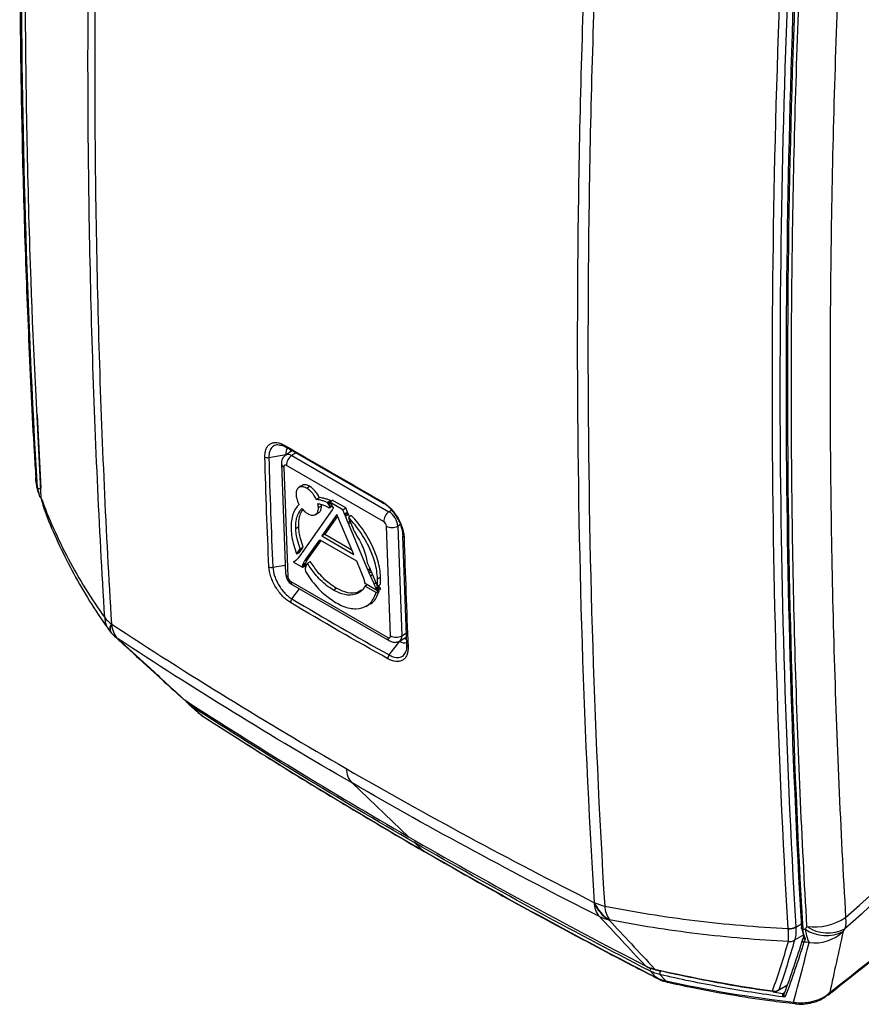
# Model space of a CAD drawing. Units: inches. Extents: x 0 to 241, y 0 to 51.
# Drawn here: x 185 to 189, y 19 to 24 of the extents above; entities that cross this region are included whole.
import ezdxf

# ---------------------------------------------------------------- set-up
doc = ezdxf.new("R2010")
doc.units = ezdxf.units.IN
doc.header["$MEASUREMENT"] = 0

msp = doc.modelspace()

# ---------------------------------------------------------------- linework, layer by layer
at = {"linetype": 'Continuous', "lineweight": 25, "ltscale": 4}
for p, q in [((185.4273, 21.9153), (185.4458, 21.5575)), ((186.6661, 21.7372), (186.6381, 21.7185)), ((187.1096, 21.4859), (186.6415, 21.7561)), ((186.556, 21.7064), (186.6383, 21.7217)), ((186.6384, 21.7187), (186.6383, 21.7217)), ((186.688, 21.7293), (186.6676, 21.7159)), ((186.6676, 21.7159), (187.1409, 21.4427)), ((186.6175, 21.6762), (186.6371, 21.1415)), ((186.629, 21.6603), (186.6487, 21.1256)), ((187.1149, 21.3943), (186.6417, 21.6675)), ((185.421, 21.5916), (185.4237, 21.5874)), ((185.4239, 21.5721), (185.4267, 21.5679)), ((185.4371, 21.5312), (185.4294, 21.5599)), ((186.714, 21.5693), (186.7007, 21.5597)), ((186.7406, 21.5568), (186.7545, 21.5663)), ((185.4322, 21.5383), (185.4349, 21.5305)), ((185.4414, 21.5153), (185.4371, 21.5312)), ((185.4452, 21.5171), (185.4453, 21.5151)), ((185.4464, 21.5105), (185.4558, 21.4771)), ((186.7872, 21.5028), (186.8013, 21.5124)), ((186.8533, 21.4884), (186.8651, 21.499)), ((186.8582, 21.4928), (186.8557, 21.4964)), ((186.9302, 21.4615), (186.8651, 21.499)), ((186.865, 21.4523), (186.7175, 21.2433)), ((186.7976, 21.4634), (186.8122, 21.4717)), ((186.8445, 21.4826), (186.8416, 21.487)), ((186.8445, 21.4826), (186.8534, 21.4882)), ((186.8479, 21.4777), (186.8445, 21.4826)), ((186.8479, 21.4777), (186.8567, 21.4833)), ((186.8534, 21.4695), (186.8479, 21.4777)), ((186.8502, 21.4622), (186.8516, 21.4643)), ((186.8516, 21.4643), (186.8644, 21.4712)), ((186.8516, 21.4643), (186.8533, 21.4666)), ((186.8533, 21.4884), (186.8591, 21.4798)), ((186.9159, 21.4522), (186.8533, 21.4884)), ((186.8533, 21.4666), (186.8638, 21.4723)), ((186.8533, 21.4666), (186.8542, 21.468)), ((186.8534, 21.4695), (186.8623, 21.475)), ((186.8542, 21.468), (186.8534, 21.4695)), ((186.8542, 21.468), (186.8634, 21.4731)), ((186.8591, 21.4798), (186.8627, 21.4744)), ((186.8651, 21.4697), (186.8627, 21.4744)), ((186.8645, 21.4698), (186.8648, 21.4703)), ((186.8666, 21.4546), (186.865, 21.4523)), ((186.8651, 21.4697), (186.8703, 21.4598)), ((186.8682, 21.4568), (186.8666, 21.4546)), ((186.8703, 21.4598), (186.8682, 21.4568)), ((186.9159, 21.4522), (186.9302, 21.4615)), ((186.9243, 21.4322), (186.9159, 21.4522)), ((186.9388, 21.4409), (186.9302, 21.4615)), ((187.1409, 21.4427), (187.1531, 21.4507)), ((186.7826, 21.4287), (186.797, 21.4365)), ((186.8874, 21.4285), (186.8137, 21.3243)), ((186.8907, 21.4206), (186.8288, 21.3331)), ((186.9696, 21.2343), (186.8874, 21.4285)), ((186.9243, 21.4322), (186.9388, 21.4409)), ((186.9265, 21.4268), (186.9243, 21.4322)), ((186.9265, 21.4268), (186.9411, 21.4355)), ((186.9288, 21.4213), (186.9265, 21.4268)), ((186.9288, 21.4213), (186.9434, 21.43)), ((186.9413, 21.3916), (186.9288, 21.4213)), ((186.9411, 21.4355), (186.9388, 21.4409)), ((186.9434, 21.43), (186.9411, 21.4355)), ((186.9484, 21.4179), (186.9434, 21.43)), ((186.9437, 21.4136), (186.9451, 21.4102)), ((186.9451, 21.4102), (186.9477, 21.4042)), ((186.9477, 21.4042), (186.9643, 21.3645)), ((186.6871, 21.3615), (186.7017, 21.3698)), ((186.9413, 21.3916), (186.9506, 21.3972)), ((186.9443, 21.3844), (186.9413, 21.3916)), ((186.9443, 21.3844), (186.9536, 21.39)), ((186.9475, 21.3767), (186.9443, 21.3844)), ((187.0383, 21.1602), (186.9475, 21.3767)), ((186.9643, 21.3645), (186.9683, 21.3549)), ((186.9683, 21.3549), (186.9728, 21.3442)), ((187.1483, 20.8371), (187.1287, 21.3718)), ((187.1969, 21.3806), (187.1836, 21.3727)), ((187.1836, 21.3727), (187.2032, 20.838)), ((186.7345, 21.208), (186.8047, 21.3061)), ((186.7491, 21.2159), (186.811, 21.3024)), ((186.8047, 21.3061), (186.9827, 21.2034)), ((186.8137, 21.3243), (186.8288, 21.3331)), ((186.8137, 21.3243), (186.9696, 21.2343)), ((186.8288, 21.3331), (186.9598, 21.2575)), ((187.2286, 20.7948), (187.2091, 21.3237)), ((186.694, 21.241), (186.7057, 21.2576)), ((186.7057, 21.2576), (186.7203, 21.2655)), ((186.7057, 21.2576), (186.7074, 21.2599)), ((186.7074, 21.2599), (186.7219, 21.2678)), ((186.7074, 21.2599), (186.7089, 21.2621)), ((186.7085, 21.2489), (186.7203, 21.2655)), ((186.7203, 21.2655), (186.7219, 21.2678)), ((186.7219, 21.2678), (186.7236, 21.2703)), ((186.6913, 21.2372), (186.6923, 21.2386)), ((186.6923, 21.2386), (186.7069, 21.2465)), ((186.6923, 21.2386), (186.694, 21.241)), ((186.694, 21.241), (186.7085, 21.2489)), ((186.6991, 21.2173), (186.6983, 21.2162)), ((186.7007, 21.2196), (186.6991, 21.2173)), ((186.7024, 21.2219), (186.7007, 21.2196)), ((186.7143, 21.2388), (186.7024, 21.2219)), ((186.7052, 21.2442), (186.7069, 21.2465)), ((186.7069, 21.2465), (186.7085, 21.2489)), ((186.7159, 21.241), (186.7143, 21.2388)), ((186.7175, 21.2433), (186.7159, 21.241)), ((186.7316, 21.2036), (186.7461, 21.2115)), ((186.733, 21.2058), (186.7476, 21.2137)), ((186.7339, 21.2072), (186.7485, 21.2151)), ((186.7339, 21.2072), (186.7345, 21.208)), ((186.7345, 21.208), (186.7491, 21.2159)), ((186.7485, 21.2151), (186.7491, 21.2159)), ((186.5756, 21.1718), (186.6356, 21.1828)), ((186.676, 21.1973), (186.7202, 21.1718)), ((186.6784, 21.1988), (186.686, 21.2042)), ((186.7203, 21.1732), (186.7349, 21.1814)), ((186.7205, 21.1777), (186.7351, 21.1859)), ((186.7211, 21.1814), (186.7357, 21.1895)), ((186.7221, 21.1859), (186.7367, 21.194)), ((186.7335, 21.1633), (186.7339, 21.1518)), ((186.9827, 21.2034), (187.004, 21.1521)), ((187.0356, 21.1943), (187.04, 21.1838)), ((187.0383, 21.1602), (187.0476, 21.1658)), ((187.0414, 21.1529), (187.0383, 21.1602)), ((187.04, 21.1838), (187.044, 21.1742)), ((187.0414, 21.1529), (187.0506, 21.1585)), ((187.044, 21.1742), (187.0618, 21.1317)), ((187.004, 21.1521), (187.0167, 21.1188)), ((187.0444, 21.1456), (187.0414, 21.1529)), ((187.0444, 21.1456), (187.0537, 21.1512)), ((187.0507, 21.1306), (187.0444, 21.1456)), ((187.0507, 21.1306), (187.06, 21.1362)), ((187.0682, 21.0904), (187.0507, 21.1306)), ((187.0618, 21.1317), (187.0789, 21.0927)), ((187.0853, 21.1152), (187.1, 21.1235)), ((186.6624, 21.1031), (187.1357, 20.8299)), ((186.6687, 21.0177), (186.7056, 21.0661)), ((186.6705, 21.0864), (187.1438, 20.8132)), ((186.8707, 21.0606), (186.8846, 21.0701)), ((187.0217, 21.0957), (187.0848, 21.0593)), ((187.078, 21.0485), (187.0242, 21.0796)), ((187.0682, 21.0904), (187.0774, 21.096)), ((187.077, 21.0729), (187.0914, 21.0818)), ((187.0789, 21.0927), (187.0789, 21.0927)), ((187.0795, 21.0684), (187.094, 21.0773)), ((187.0821, 21.0639), (187.0965, 21.0728)), ((187.0914, 21.0818), (187.0902, 21.0841)), ((187.0929, 21.0574), (187.0876, 21.0605)), ((187.0276, 20.9815), (187.0421, 20.9893)), ((187.1925, 20.8122), (187.2216, 20.8292)), ((187.2032, 20.838), (187.2265, 20.8518)), ((187.1419, 20.7445), (187.1933, 20.8118)), ((187.1933, 20.8118), (187.1926, 20.8123)), ((187.1933, 20.8118), (187.1944, 20.8134)), ((186.1671, 20.5039), (186.2093, 20.4652)), ((186.2105, 20.465), (186.2243, 20.4538)), ((186.2314, 20.4483), (186.2248, 20.4534)), ((186.961, 20.1208), (187.2356, 19.859)), ((187.2672, 19.8289), (187.3049, 19.7929)), ((189.1218, 19.4182), (189.15, 19.4344)), ((189.1617, 19.3766), (189.1532, 19.4093)), ((189.1605, 19.3811), (189.1158, 19.3552)), ((189.1569, 19.3617), (189.1599, 19.3678)), ((189.0098, 19.1035), (189.059, 19.0957)), ((189.0105, 19.1051), (189.0107, 19.105)), ((189.0358, 19.1099), (189.0809, 19.136)), ((189.0397, 19.1134), (189.0814, 19.1374)), ((189.059, 19.0957), (189.0683, 19.1014))]:
    msp.add_line(p, q, dxfattribs=at)
at = {"linetype": 'Continuous', "lineweight": 25, "ltscale": 4, "flags": 128}
for points in [[(186.6638, 21.7438), (186.6601, 21.7375), (186.6584, 21.7321)], [(186.6417, 21.6675), (186.6391, 21.6687), (186.6367, 21.6693), (186.6344, 21.6693), (186.6325, 21.6686), (186.6309, 21.6673), (186.6298, 21.6654), (186.6292, 21.663), (186.629, 21.6603)], [(185.4192, 21.61), (185.4198, 21.603), (185.4237, 21.5874)], [(185.4462, 21.5124), (185.4454, 21.5154), (185.4452, 21.5171)], [(185.4464, 21.5105), (185.4455, 21.5135), (185.4453, 21.515)], [(186.8416, 21.487), (186.8486, 21.4917), (186.8557, 21.4964)], [(186.8502, 21.4622), (186.8573, 21.466), (186.8645, 21.4698)], [(186.7089, 21.2621), (186.7163, 21.2662), (186.7236, 21.2703)], [(187.0242, 21.0796), (187.0309, 21.0845), (187.0355, 21.0878)], [(187.078, 21.0485), (187.0854, 21.053), (187.0929, 21.0574)], [(187.1357, 20.8299), (187.1382, 20.8287), (187.1407, 20.8281), (187.1429, 20.8281), (187.1448, 20.8288), (187.1464, 20.8302), (187.1475, 20.832), (187.1482, 20.8344), (187.1483, 20.8371)], [(186.1827, 20.4919), (186.219, 20.4588), (186.2248, 20.4534)], [(187.3129, 19.787), (187.3118, 19.7876), (187.3049, 19.7929)], [(189.1508, 19.4187), (189.1492, 19.4173), (189.1483, 19.4158), (189.148, 19.4142), (189.1484, 19.4126), (189.1495, 19.4112), (189.1511, 19.41), (189.1533, 19.4092), (189.1557, 19.4087)], [(188.3896, 19.2303), (188.3916, 19.2287), (188.3927, 19.2281)], [(188.4435, 19.1726), (188.4395, 19.1769), (188.4146, 19.2035)], [(188.4525, 19.166), (188.45, 19.1674), (188.4435, 19.1726)], [(188.4606, 19.1871), (188.4849, 19.1609), (188.489, 19.1566)], [(189.0397, 19.1134), (189.0376, 19.1113), (189.0358, 19.1099)], [(189.0668, 19.0972), (189.0649, 19.0954), (189.0636, 19.0931)], [(189.2774, 19.0873), (189.2819, 19.0915), (189.2874, 19.0991)]]:
    msp.add_lwpolyline(points, dxfattribs=at)
at = {"linetype": 'Continuous', "lineweight": 25, "ltscale": 16}
for centre, radius, start, end in [((186.6424, 21.7646), 0.00855, 173.2652, 264.0783), ((186.6816, 21.7268), 0.0436, 142.086, 186.7376), ((186.5504, 21.7347), 0.0289, 241.8954, 281.2711), ((186.6508, 21.6938), 0.0277, 52.8053, 117.4509), ((186.6441, 21.6898), 0.0324, 90.8604, 100.4031), ((186.7022, 21.6662), 0.0606, 124.8635, 178.7525), ((186.6376, 21.6786), 0.0202, 186.731, 244.9496), ((185.6157, 21.6205), 0.1969, 183.3667, 188.4329), ((185.6186, 21.6012), 0.1969, 188.5064, 198.6625), ((185.5319, 21.5719), 0.1053, 182.1755, 198.5922), ((185.4389, 21.5673), 0.012, 218.1207, 305.2357), ((185.4474, 21.5178), 0.00653, 201.9331, 256.6894), ((187.1156, 21.491), 0.0082, 171.7463, 264.3377), ((187.1755, 21.393), 0.0606, 124.8635, 178.7525), ((187.0914, 21.3645), 0.0925, 5.0831, 57.6926), ((187.099, 21.3692), 0.0297, 5.0831, 57.6926), ((187.1553, 21.4241), 0.0586, 242.9726, 298.8447), ((187.2173, 21.3266), 0.00892, 160.6328, 249.6857), ((186.5697, 21.1997), 0.0286, 242.338, 282.052), ((186.6572, 21.1439), 0.0202, 186.7869, 244.9454), ((186.6783, 21.1282), 0.0297, 185.0831, 237.6926), ((186.6814, 21.102), 0.0191, 176.772, 235.1393), ((186.6912, 20.9992), 0.0292, 140.6692, 179.1083), ((185.858, 21.0052), 0.1283, 217.9114, 237.7227), ((185.8611, 20.9288), 0.1043, 181.2689, 214.3485), ((185.8217, 20.8725), 0.0403, 142.9409, 201.1005), ((185.8238, 20.87), 0.0404, 143.0252, 201.1776), ((185.8938, 20.8948), 0.1023, 180.2689, 223.5563), ((185.9358, 20.9833), 0.1969, 215.3912, 219.535), ((185.9379, 20.9808), 0.1969, 219.5628, 227.5115), ((185.878, 20.9155), 0.1083, 227.5234, 237.3994), ((187.1547, 20.8288), 0.019, 176.7629, 235.2503), ((187.1749, 20.8894), 0.0586, 242.9726, 298.8447), ((187.1763, 20.8341), 0.0272, 306.4453, 8.327), ((187.2209, 20.852), 0.0288, 254.3596, 284.3058), ((187.2193, 20.8491), 0.0455, 235.1449, 281.9707), ((187.2372, 20.7918), 0.00914, 160.7276, 248.8463), ((187.1653, 20.7262), 0.0297, 141.9935, 179.8809), ((186.1902, 20.4968), 0.00893, 144.8243, 212.8832), ((187.0367, 20.1913), 0.1035, 180.3702, 222.9665), ((187.276, 19.8339), 0.0102, 139.9536, 209.5903), ((188.2447, 19.5402), 0.1056, 180.5911, 221.7586), ((188.3037, 19.6064), 0.1778, 202.2361, 238.9412), ((188.2427, 19.7406), 0.2256, 243.2708, 256.8496), ((188.3059, 19.6066), 0.1779, 202.2642, 238.9706), ((188.3215, 19.528), 0.1303, 183.1083, 214.5546), ((188.2406, 19.6124), 0.1609, 242.3661, 259.7586), ((189.2094, 19.7035), 0.2844, 263.3577, 303.0962), ((189.2752, 19.443), 0.0923, 339.0409, 13.9263), ((189.0919, 19.4695), 0.058, 262.9255, 300.9285), ((189.0916, 19.4672), 0.0576, 263.3581, 301.6838), ((189.2697, 19.562), 0.1845, 236.4123, 296.7297), ((189.3538, 19.4284), 0.1873, 186.1771, 206.7415), ((189.2784, 19.5747), 0.1845, 236.4804, 296.7288), ((189.2153, 19.5409), 0.1989, 261.6926, 313.7047), ((189.0932, 19.3881), 0.0399, 260.2574, 304.5467), ((189.093, 19.3878), 0.0399, 260.4457, 304.6482), ((189.1627, 19.3544), 0.00934, 128.0825, 264.7322), ((189.167, 19.3712), 0.00757, 134.2373, 204.7986), ((189.1699, 19.3685), 0.0102, 177.9186, 257.1838), ((189.1664, 19.3718), 0.00736, 210.9622, 275.6682), ((188.4264, 19.2087), 0.0129, 121.3362, 203.5173), ((188.4398, 19.2161), 0.00473, 208.6242, 257.3924), ((188.4812, 19.1924), 0.0213, 146.6159, 194.3521), ((188.5032, 19.1659), 0.017, 213.1244, 256.9934), ((189.0174, 19.1463), 0.0398, 256.7817, 304.0984), ((189.0116, 19.1082), 0.00336, 191.0329, 251.0135), ((189.0161, 19.144), 0.0394, 261.882, 299.9973), ((189.0896, 19.0838), 0.0329, 158.8812, 189.1409), ((189.0728, 19.09), 0.00967, 161.3759, 259.0695), ((189.1231, 19.0567), 0.0121, 197.2581, 256.7073)]:
    msp.add_arc(centre, radius, start, end, dxfattribs=at)
at = {"linetype": 'Continuous', "lineweight": 25, "ltscale": 4}
for points, knots in [([(185.4199, 26.9696), (185.4152, 26.8862), (185.3996, 26.612), (185.3798, 26.15), (185.3606, 25.5837), (185.3483, 25.0207), (185.3425, 24.4645), (185.3435, 23.915), (185.351, 23.3704), (185.3648, 22.8254), (185.3857, 22.2792), (185.4046, 21.8735), (185.4184, 21.6512), (185.421, 21.6101)], [0, 0, 0, 0, 0.045211, 0.148707, 0.252366, 0.356055, 0.459755, 0.561592, 0.663666, 0.76676, 0.870907, 0.976145, 1, 1, 1, 1]), ([(185.4237, 26.943), (185.3983, 26.4827), (185.3793, 26.0254), (185.3539, 25.1182), (185.3476, 24.6681), (185.3476, 23.775), (185.3539, 23.3319), (185.3793, 22.4537), (185.3983, 22.0186), (185.4237, 21.5874)], [0, 0, 0, 0, 0.25, 0.25, 0.5, 0.5, 0.75, 0.75, 1, 1, 1, 1]), ([(185.4294, 21.5599), (185.3777, 22.428), (185.3519, 23.3115), (185.3519, 25.109), (185.3777, 26.0211), (185.4294, 26.9465)], [0, 0, 0, 0, 0.5, 0.5, 1, 1, 1, 1]), ([(185.4444, 26.8719), (185.4295, 26.5762), (185.3991, 25.9714), (185.3747, 25.0687), (185.3677, 24.3558), (185.3699, 23.7342), (185.3775, 23.2016), (185.3984, 22.4223), (185.4278, 21.8632), (185.4462, 21.5124)], [0, 0, 0, 0, 0.160867, 0.329058, 0.49723, 0.557285, 0.677413, 0.797541, 1, 1, 1, 1]), ([(185.7568, 20.9264), (185.7296, 21.3719), (185.7093, 21.8218), (185.6821, 22.7297), (185.6754, 23.1877), (185.6754, 24.5742), (185.7025, 25.5131), (185.7568, 26.4666)], [0, 0, 0, 0, 0.25, 0.25, 0.5, 0.5, 1, 1, 1, 1]), ([(185.7895, 26.4383), (185.7352, 25.4846), (185.7081, 24.5454), (185.7081, 23.1586), (185.7149, 22.7004), (185.742, 21.7923), (185.7623, 21.3423), (185.7895, 20.8968)], [0, 0, 0, 0, 0.5, 0.5, 0.75, 0.75, 1, 1, 1, 1]), ([(188.1412, 19.5392), (188.0869, 20.4303), (188.0598, 21.3381), (188.0597, 22.725), (188.0665, 23.1912), (188.0937, 24.1305), (188.1141, 24.6038), (188.1412, 25.0807)], [0, 0, 0, 0, 0.5, 0.5, 0.75, 0.75, 1, 1, 1, 1]), ([(188.1914, 25.0611), (188.1643, 24.5843), (188.1439, 24.1112), (188.1168, 23.172), (188.11, 22.706), (188.11, 21.3194), (188.1371, 20.4118), (188.1914, 19.521)], [0, 0, 0, 0, 0.25, 0.25, 0.5, 0.5, 1, 1, 1, 1]), ([(189.0848, 19.4119), (189.0335, 20.2809), (189.0079, 21.1659), (189.0078, 22.9675), (189.0335, 23.883), (189.0848, 24.8116)], [0, 0, 0, 0, 0.5, 0.5, 1, 1, 1, 1]), ([(189.1217, 24.8158), (189.0705, 23.8877), (189.0448, 22.9734), (189.0448, 21.1728), (189.0704, 20.2883), (189.1217, 19.4197)], [0, 0, 0, 0, 0.5, 0.5, 1, 1, 1, 1]), ([(189.1508, 19.4187), (189.1011, 20.2855), (189.0764, 21.1682), (189.0764, 22.9653), (189.1011, 23.8779), (189.1508, 24.8044)], [0, 0, 0, 0, 0.5, 0.5, 1, 1, 1, 1]), ([(189.1557, 24.7954), (189.1061, 23.8687), (189.0813, 22.956), (189.0813, 21.1586), (189.1061, 20.2757), (189.1557, 19.4087)], [0, 0, 0, 0, 0.5, 0.5, 1, 1, 1, 1]), ([(189.1765, 19.421), (189.1512, 19.8521), (189.1323, 20.2874), (189.107, 21.1654), (189.1007, 21.6081), (189.1007, 22.5012), (189.107, 22.9516), (189.1323, 23.8591), (189.1512, 24.3162), (189.1765, 24.7766)], [0, 0, 0, 0, 0.25, 0.25, 0.5, 0.5, 0.75, 0.75, 1, 1, 1, 1]), ([(189.3648, 24.802), (189.3395, 24.3432), (189.3205, 23.8877), (189.2953, 22.9835), (189.2889, 22.5346), (189.2889, 21.6447), (189.2953, 21.2035), (189.3205, 20.3286), (189.3395, 19.8948), (189.3647, 19.4652)], [0, 0, 0, 0, 0.25, 0.25, 0.5, 0.5, 0.75, 0.75, 1, 1, 1, 1]), ([(189.3647, 19.4652), (190.0798, 20.106), (190.7946, 20.7482), (191.5988, 21.471), (191.6882, 21.5513), (191.8222, 21.6718), (191.8669, 21.712), (191.9171, 21.7572), (191.9227, 21.7622), (191.9339, 21.7723), (191.9394, 21.7776), (191.9559, 21.7939), (191.9667, 21.8054), (191.9988, 21.842), (192.0189, 21.8683), (192.0471, 21.91), (192.0562, 21.9243), (192.0737, 21.9539), (192.0821, 21.969), (192.1056, 22.0146), (192.1195, 22.0456), (192.1375, 22.0931), (192.143, 22.1091), (192.1528, 22.1407), (192.1571, 22.1564), (192.1646, 22.1875), (192.1678, 22.2029), (192.173, 22.2336), (192.175, 22.2488), (192.1777, 22.2785), (192.1783, 22.2929), (192.1783, 22.3208), (192.1782, 22.3348), (192.1782, 22.3768), (192.1781, 22.4606), (192.1779, 22.5445), (192.1773, 23.0476), (192.177, 23.4947), (192.177, 23.9415)], [0, 0, 0, 0, 0.5, 0.5, 0.5625, 0.5625, 0.59375, 0.59375, 0.597656, 0.597656, 0.601562, 0.601562, 0.609375, 0.609375, 0.625, 0.625, 0.632812, 0.632812, 0.640625, 0.640625, 0.65625, 0.65625, 0.664062, 0.664062, 0.671875, 0.671875, 0.679687, 0.679687, 0.6875, 0.6875, 0.695312, 0.695312, 0.703125, 0.703125, 0.71875, 0.75, 0.75, 1, 1, 1, 1]), ([(186.5368, 21.7093), (186.5366, 21.7169), (186.537, 21.724), (186.5391, 21.7372), (186.5408, 21.7434), (186.5455, 21.7544), (186.5484, 21.7592), (186.5553, 21.7674), (186.5593, 21.7709), (186.5683, 21.7761), (186.5732, 21.7779), (186.5839, 21.7799), (186.5896, 21.78), (186.6075, 21.778), (186.6206, 21.7734), (186.6339, 21.7656)], [0, 0, 0, 0, 0.125, 0.125, 0.25, 0.25, 0.375, 0.375, 0.5, 0.5, 0.625, 0.625, 0.75, 0.75, 1, 1, 1, 1]), ([(186.6058, 21.7669), (186.6023, 21.7675), (186.5895, 21.7698), (186.5728, 21.7601), (186.558, 21.7393), (186.5567, 21.7174), (186.556, 21.7064)], [0, 0, 0, 0, 0.110619, 0.407055, 0.703576, 1, 1, 1, 1]), ([(186.606, 21.7677), (186.6081, 21.7677), (186.6154, 21.7677), (186.6272, 21.764), (186.6365, 21.7576), (186.6381, 21.7565)], [0, 0, 0, 0, 0.242832, 0.871593, 1, 1, 1, 1]), ([(186.6382, 21.7182), (186.6341, 21.7149), (186.626, 21.7085), (186.6193, 21.6945), (186.6174, 21.6834), (186.6175, 21.6774), (186.6175, 21.6762)], [0, 0, 0, 0, 0.315033, 0.626085, 0.929161, 1, 1, 1, 1]), ([(191.9247, 21.7182), (191.923, 21.7167), (191.9214, 21.7152), (191.9181, 21.7122), (191.9131, 21.7077), (191.9014, 21.6971), (191.878, 21.6761), (191.8313, 21.634), (191.738, 21.5499), (191.5512, 21.3816), (191.391, 21.2374), (191.0708, 20.9489), (190.8572, 20.7566), (190.2165, 20.1795), (189.7892, 19.7947), (189.3614, 19.41)], [0, 0, 0, 0, 0.001953, 0.001953, 0.003906, 0.007813, 0.015625, 0.03125, 0.0625, 0.125, 0.25, 0.25, 0.5, 0.5, 1, 1, 1, 1]), ([(185.421, 21.5916), (185.4217, 21.5871), (185.4227, 21.5806), (185.4236, 21.5741), (185.4239, 21.5721)], [0, 0, 0, 0, 0.699781, 1, 1, 1, 1]), ([(186.7406, 21.5568), (186.735, 21.5595), (186.7232, 21.5651), (186.7074, 21.5645), (186.6952, 21.5566), (186.6887, 21.543), (186.6884, 21.5314), (186.6883, 21.5266)], [0, 0, 0, 0, 0.19804, 0.412901, 0.626889, 0.842656, 1, 1, 1, 1]), ([(186.7545, 21.5663), (186.7489, 21.5689), (186.7371, 21.5745), (186.7229, 21.5749), (186.7168, 21.5701), (186.7146, 21.5684)], [0, 0, 0, 0, 0.365293, 0.767086, 1, 1, 1, 1]), ([(186.7872, 21.5028), (186.7835, 21.5098), (186.7755, 21.5249), (186.7588, 21.5444), (186.7465, 21.5528), (186.7406, 21.5568)], [0, 0, 0, 0, 0.315288, 0.67346, 1, 1, 1, 1]), ([(186.8013, 21.5124), (186.7976, 21.5194), (186.7896, 21.5342), (186.7729, 21.5537), (186.7606, 21.5621), (186.7545, 21.5663)], [0, 0, 0, 0, 0.314956, 0.6638335, 1, 1, 1, 1]), ([(189.2777, 19.087), (189.6379, 19.3715), (190.4225, 19.9912), (191.336, 20.7106), (191.9639, 21.2058), (192.2044, 21.3948), (192.3311, 21.4953), (192.3784, 21.5386), (192.3899, 21.5491)], [0, 0, 0, 0, 0.347074, 0.755809, 0.879236, 0.950564, 0.987959, 1, 1, 1, 1]), ([(185.4462, 21.5124), (185.4837, 21.41), (185.5285, 21.3095), (185.6063, 21.1629), (185.634, 21.1146), (185.6928, 21.0195), (185.7239, 20.9726), (185.7568, 20.9264)], [0, 0, 0, 0, 0.5, 0.5, 0.75, 0.75, 1, 1, 1, 1]), ([(186.6883, 21.5266), (186.689, 21.5199), (186.6906, 21.506), (186.6974, 21.4889), (186.7024, 21.4799), (186.7032, 21.4783)], [0, 0, 0, 0, 0.434642, 0.903046, 1, 1, 1, 1]), ([(186.8416, 21.487), (186.8361, 21.4893), (186.8251, 21.4939), (186.8068, 21.4996), (186.7944, 21.5016), (186.7872, 21.5028)], [0, 0, 0, 0, 0.294141, 0.588291, 1, 1, 1, 1]), ([(186.8557, 21.4964), (186.8502, 21.4988), (186.8392, 21.5034), (186.8209, 21.5091), (186.8085, 21.5112), (186.8013, 21.5124)], [0, 0, 0, 0, 0.294538, 0.589083, 1, 1, 1, 1]), ([(185.4543, 21.4767), (185.4573, 21.4681), (185.4768, 21.4121), (185.5203, 21.3107), (185.5865, 21.1735), (185.662, 21.04), (185.7266, 20.9382), (185.7658, 20.8833), (185.7753, 20.8701)], [0, 0, 0, 0, 0.040062, 0.261827, 0.484091, 0.706362, 0.929412, 1, 1, 1, 1]), ([(186.7032, 21.4783), (186.6972, 21.4716), (186.6789, 21.4516), (186.665, 21.4101), (186.6646, 21.3717), (186.6644, 21.3582)], [0, 0, 0, 0, 0.242566, 0.732738, 1, 1, 1, 1]), ([(186.6871, 21.3615), (186.6872, 21.3738), (186.6875, 21.3967), (186.696, 21.4314), (186.7085, 21.4484), (186.7162, 21.4589)], [0, 0, 0, 0, 0.30514, 0.568925, 1, 1, 1, 1]), ([(186.7017, 21.3698), (186.7019, 21.382), (186.7023, 21.4049), (186.7088, 21.4335), (186.7177, 21.4462), (186.722, 21.4524)], [0, 0, 0, 0, 0.374692, 0.697224, 1, 1, 1, 1]), ([(186.7162, 21.4589), (186.7187, 21.456), (186.7237, 21.4501), (186.7335, 21.4409), (186.7407, 21.4362), (186.7452, 21.4332)], [0, 0, 0, 0, 0.278636, 0.557514, 1, 1, 1, 1]), ([(186.7452, 21.4332), (186.7508, 21.4305), (186.7626, 21.4249), (186.7784, 21.4255), (186.7906, 21.4334), (186.7971, 21.447), (186.7974, 21.4586), (186.7976, 21.4634)], [0, 0, 0, 0, 0.1980677, 0.4130002, 0.626961, 0.8426975, 1, 1, 1, 1]), ([(186.7947, 21.482), (186.8, 21.481), (186.8104, 21.4789), (186.8289, 21.4728), (186.8423, 21.4661), (186.8502, 21.4622)], [0, 0, 0, 0, 0.29287, 0.585791, 1, 1, 1, 1]), ([(186.7976, 21.4634), (186.7975, 21.4649), (186.7973, 21.4679), (186.7967, 21.4724), (186.7959, 21.4771), (186.7951, 21.4804), (186.7947, 21.482)], [0, 0, 0, 0, 0.249575, 0.499148, 0.748952, 1, 1, 1, 1]), ([(186.7965, 21.4374), (186.7992, 21.4388), (186.8063, 21.4424), (186.8116, 21.455), (186.812, 21.4667), (186.8122, 21.4717)], [0, 0, 0, 0, 0.262938, 0.686183, 1, 1, 1, 1]), ([(186.8122, 21.4717), (186.8121, 21.4732), (186.8121, 21.4753), (186.8118, 21.4775), (186.8117, 21.4781)], [0, 0, 0, 0, 0.698016, 1, 1, 1, 1]), ([(187.1075, 21.4922), (187.1143, 21.4883), (187.121, 21.4838), (187.1343, 21.4733), (187.1409, 21.4674), (187.1535, 21.4545), (187.1595, 21.4476), (187.171, 21.4329), (187.1764, 21.425), (187.1863, 21.409), (187.1907, 21.4008), (187.1986, 21.384), (187.2021, 21.3754), (187.2105, 21.3502), (187.2137, 21.3335), (187.2142, 21.3182)], [0, 0, 0, 0, 0.125, 0.125, 0.25, 0.25, 0.375, 0.375, 0.5, 0.5, 0.625, 0.625, 0.75, 0.75, 1, 1, 1, 1]), ([(187.2089, 21.3295), (187.2085, 21.343), (187.2056, 21.3577), (187.1982, 21.38), (187.1952, 21.3875), (187.1882, 21.4023), (187.1843, 21.4096), (187.1756, 21.4237), (187.1708, 21.4306), (187.1607, 21.4436), (187.1554, 21.4497), (187.1442, 21.461), (187.1384, 21.4662), (187.1267, 21.4754), (187.1208, 21.4795), (187.1148, 21.4829)], [0, 0, 0, 0, 0.25, 0.25, 0.375, 0.375, 0.5, 0.5, 0.625, 0.625, 0.75, 0.75, 0.875, 0.875, 1, 1, 1, 1]), ([(186.9437, 21.4136), (186.9457, 21.4154), (186.9498, 21.4192), (186.9539, 21.4229), (186.9559, 21.4248)], [0, 0, 0, 0, 0.5, 1, 1, 1, 1]), ([(187.0853, 21.1152), (187.0843, 21.1282), (187.0813, 21.1673), (187.0599, 21.2408), (187.0148, 21.3291), (186.9712, 21.3855), (186.9463, 21.4109), (186.9437, 21.4136)], [0, 0, 0, 0, 0.133845, 0.404286, 0.684062, 0.966677, 1, 1, 1, 1]), ([(187.1, 21.1235), (187.099, 21.1364), (187.096, 21.1756), (187.0746, 21.2492), (187.0295, 21.3376), (186.9851, 21.3953), (186.9593, 21.4214), (186.9559, 21.4248)], [0, 0, 0, 0, 0.1322973, 0.3995909, 0.6770944, 0.9574001, 1, 1, 1, 1]), ([(186.6644, 21.3582), (186.6654, 21.3452), (186.6674, 21.3198), (186.6765, 21.2788), (186.6863, 21.2512), (186.6913, 21.2372)], [0, 0, 0, 0, 0.33913, 0.665506, 1, 1, 1, 1]), ([(186.7089, 21.2621), (186.704, 21.2763), (186.6957, 21.3005), (186.6891, 21.3339), (186.6878, 21.3523), (186.6871, 21.3615)], [0, 0, 0, 0, 0.413286, 0.703943, 1, 1, 1, 1]), ([(186.7236, 21.2703), (186.7187, 21.2845), (186.7104, 21.3087), (186.7037, 21.3421), (186.7024, 21.3605), (186.7017, 21.3698)], [0, 0, 0, 0, 0.412997, 0.703767, 1, 1, 1, 1]), ([(186.9728, 21.3442), (186.9812, 21.3308), (187.0043, 21.2936), (187.0257, 21.2411), (187.0332, 21.2055), (187.0356, 21.1943)], [0, 0, 0, 0, 0.27933, 0.771899, 1, 1, 1, 1]), ([(186.676, 21.1973), (186.6777, 21.1985), (186.6818, 21.2015), (186.6858, 21.2045), (186.6881, 21.2062)], [0, 0, 0, 0, 0.42421, 1, 1, 1, 1]), ([(186.6884, 21.2062), (186.6876, 21.2055), (186.6859, 21.2041), (186.6826, 21.2016), (186.68, 21.1999), (186.6784, 21.1988)], [0, 0, 0, 0, 0.263302, 0.526604, 1, 1, 1, 1]), ([(186.6983, 21.2162), (186.6976, 21.2152), (186.6961, 21.2134), (186.6927, 21.2101), (186.6901, 21.2078), (186.6884, 21.2062)], [0, 0, 0, 0, 0.249455, 0.498983, 1, 1, 1, 1]), ([(186.6913, 21.2372), (186.6936, 21.2383), (186.6983, 21.2407), (186.7029, 21.243), (186.7052, 21.2442)], [0, 0, 0, 0, 0.5, 1, 1, 1, 1]), ([(186.733, 21.2058), (186.7331, 21.2059), (186.7333, 21.2061), (186.7336, 21.2066), (186.7338, 21.2069), (186.7339, 21.2072)], [0, 0, 0, 0, 0.261293, 0.522585, 1, 1, 1, 1]), ([(186.7367, 21.194), (186.7377, 21.1963), (186.7395, 21.2006), (186.7428, 21.2062), (186.745, 21.2097), (186.7461, 21.2115)], [0, 0, 0, 0, 0.361601, 0.680661, 1, 1, 1, 1]), ([(186.7461, 21.2115), (186.7463, 21.2117), (186.7465, 21.2121), (186.747, 21.2128), (186.7473, 21.2133), (186.7476, 21.2137)], [0, 0, 0, 0, 0.258647, 0.517293, 1, 1, 1, 1]), ([(186.7476, 21.2137), (186.7476, 21.2138), (186.7478, 21.214), (186.7481, 21.2145), (186.7483, 21.2149), (186.7485, 21.2151)], [0, 0, 0, 0, 0.26261, 0.52522, 1, 1, 1, 1]), ([(186.6621, 20.9997), (186.6554, 21.0037), (186.6488, 21.0083), (186.6358, 21.0189), (186.6294, 21.0249), (186.6169, 21.0379), (186.611, 21.0449), (186.5997, 21.0597), (186.5944, 21.0676), (186.5846, 21.0837), (186.5802, 21.092), (186.5723, 21.1088), (186.5689, 21.1174), (186.5605, 21.1426), (186.5571, 21.1592), (186.5564, 21.1744)], [0, 0, 0, 0, 0.125, 0.125, 0.25, 0.25, 0.375, 0.375, 0.5, 0.5, 0.625, 0.625, 0.75, 0.75, 1, 1, 1, 1]), ([(186.5756, 21.1718), (186.5763, 21.1584), (186.5792, 21.1437), (186.5867, 21.1215), (186.5897, 21.114), (186.5966, 21.0991), (186.6005, 21.0919), (186.6091, 21.0777), (186.6138, 21.0707), (186.6237, 21.0576), (186.629, 21.0515), (186.6399, 21.04), (186.6456, 21.0347), (186.657, 21.0253), (186.6628, 21.0212), (186.6687, 21.0177)], [0, 0, 0, 0, 0.25, 0.25, 0.375, 0.375, 0.5, 0.5, 0.625, 0.625, 0.75, 0.75, 0.875, 0.875, 1, 1, 1, 1]), ([(186.6784, 21.1988), (186.6781, 21.1986), (186.6773, 21.1981), (186.6765, 21.1976), (186.676, 21.1973)], [0, 0, 0, 0, 0.409584, 1, 1, 1, 1]), ([(186.7202, 21.1718), (186.7219, 21.1726), (186.7251, 21.1743), (186.73, 21.1768), (186.7332, 21.1784), (186.7348, 21.1792)], [0, 0, 0, 0, 0.342531, 0.671265, 1, 1, 1, 1]), ([(186.7202, 21.1718), (186.7202, 21.172), (186.7202, 21.1724), (186.7203, 21.1729), (186.7203, 21.1732)], [0, 0, 0, 0, 0.444768, 1, 1, 1, 1]), ([(186.7203, 21.1732), (186.7203, 21.1736), (186.7203, 21.1744), (186.7203, 21.1759), (186.7204, 21.177), (186.7205, 21.1777)], [0, 0, 0, 0, 0.25778, 0.515569, 1, 1, 1, 1]), ([(186.7205, 21.1777), (186.7205, 21.178), (186.7206, 21.1787), (186.7208, 21.1799), (186.721, 21.1808), (186.7211, 21.1814)], [0, 0, 0, 0, 0.254864, 0.509695, 1, 1, 1, 1]), ([(186.7211, 21.1814), (186.7212, 21.1819), (186.7213, 21.1827), (186.7216, 21.1842), (186.7219, 21.1853), (186.7221, 21.1859)], [0, 0, 0, 0, 0.267034, 0.534072, 1, 1, 1, 1]), ([(186.7221, 21.1859), (186.7231, 21.1882), (186.7249, 21.1926), (186.7282, 21.1983), (186.7305, 21.2018), (186.7316, 21.2036)], [0, 0, 0, 0, 0.359519, 0.679616, 1, 1, 1, 1]), ([(186.7316, 21.2036), (186.7317, 21.2038), (186.7319, 21.2041), (186.7324, 21.2049), (186.7328, 21.2054), (186.733, 21.2058)], [0, 0, 0, 0, 0.2583756, 0.5167512, 1, 1, 1, 1]), ([(186.7349, 21.1738), (186.7346, 21.1729), (186.7341, 21.1711), (186.7335, 21.1677), (186.7335, 21.1649), (186.7335, 21.1633)], [0, 0, 0, 0, 0.279609, 0.559281, 1, 1, 1, 1]), ([(186.7348, 21.1792), (186.7348, 21.1795), (186.7348, 21.1799), (186.7349, 21.1806), (186.7349, 21.1811), (186.7349, 21.1814)], [0, 0, 0, 0, 0.293527, 0.586713, 1, 1, 1, 1]), ([(186.7418, 21.1869), (186.7405, 21.1848), (186.7387, 21.1817), (186.7363, 21.1774), (186.7354, 21.175), (186.7349, 21.1738)], [0, 0, 0, 0, 0.499225, 0.749321, 1, 1, 1, 1]), ([(186.7349, 21.1814), (186.7349, 21.1818), (186.7349, 21.1826), (186.735, 21.1841), (186.735, 21.1852), (186.7351, 21.1859)], [0, 0, 0, 0, 0.2623007, 0.5246115, 1, 1, 1, 1]), ([(186.7351, 21.1859), (186.7351, 21.1862), (186.7352, 21.1869), (186.7354, 21.1881), (186.7356, 21.189), (186.7357, 21.1895)], [0, 0, 0, 0, 0.258983, 0.517927, 1, 1, 1, 1]), ([(186.7357, 21.1895), (186.7358, 21.1899), (186.736, 21.1908), (186.7362, 21.1923), (186.7365, 21.1933), (186.7367, 21.194)], [0, 0, 0, 0, 0.271275, 0.542555, 1, 1, 1, 1]), ([(186.7432, 21.189), (186.743, 21.1888), (186.7428, 21.1885), (186.7423, 21.1878), (186.742, 21.1872), (186.7418, 21.1869)], [0, 0, 0, 0, 0.256763, 0.513526, 1, 1, 1, 1]), ([(186.7442, 21.1906), (186.744, 21.1904), (186.7437, 21.1899), (186.7434, 21.1894), (186.7432, 21.189)], [0, 0, 0, 0, 0.367717, 1, 1, 1, 1]), ([(186.7442, 21.1906), (186.7463, 21.1922), (186.7509, 21.1956), (186.7555, 21.1989), (186.7579, 21.2007)], [0, 0, 0, 0, 0.47031, 1, 1, 1, 1]), ([(186.8707, 21.0606), (186.8595, 21.0678), (186.8286, 21.0876), (186.7835, 21.132), (186.7561, 21.1729), (186.7442, 21.1906)], [0, 0, 0, 0, 0.244049, 0.671875, 1, 1, 1, 1]), ([(186.8846, 21.0701), (186.8734, 21.0773), (186.8426, 21.0971), (186.7973, 21.1417), (186.7699, 21.1827), (186.7579, 21.2007)], [0, 0, 0, 0, 0.243384, 0.668239, 1, 1, 1, 1]), ([(186.6371, 21.1415), (186.6377, 21.1364), (186.6391, 21.1246), (186.6481, 21.1064), (186.6597, 21.0932), (186.6683, 21.0878), (186.6705, 21.0864)], [0, 0, 0, 0, 0.234388, 0.537781, 0.882525, 1, 1, 1, 1]), ([(186.7339, 21.1518), (186.7426, 21.1386), (186.7688, 21.0987), (186.8199, 21.0417), (186.8631, 21.0127), (186.8836, 20.999)], [0, 0, 0, 0, 0.2065274, 0.6237487, 1, 1, 1, 1]), ([(187.0167, 21.1188), (187.0172, 21.1173), (187.0182, 21.1144), (187.0196, 21.1101), (187.0203, 21.1073), (187.0206, 21.1059)], [0, 0, 0, 0, 0.3435453, 0.6711488, 1, 1, 1, 1]), ([(187.0843, 21.0815), (187.0846, 21.0844), (187.0851, 21.0902), (187.0856, 21.1013), (187.0854, 21.1098), (187.0853, 21.1152)], [0, 0, 0, 0, 0.268553, 0.537107, 1, 1, 1, 1]), ([(187.0988, 21.0879), (187.0991, 21.0908), (187.0996, 21.0966), (187.1002, 21.1083), (187.1001, 21.1174), (187.1, 21.1235)], [0, 0, 0, 0, 0.253955, 0.507911, 1, 1, 1, 1]), ([(187.0242, 21.0796), (187.019, 21.0718), (187.0045, 21.0503), (186.9672, 21.0334), (186.9181, 21.0369), (186.8845, 21.0537), (186.8707, 21.0606)], [0, 0, 0, 0, 0.173105, 0.479988, 0.786657, 1, 1, 1, 1]), ([(187.0113, 21.0627), (187.0012, 21.0563), (186.9779, 21.0416), (186.9318, 21.0467), (186.8984, 21.0633), (186.8846, 21.0701)], [0, 0, 0, 0, 0.31158, 0.716334, 1, 1, 1, 1]), ([(187.0206, 21.1059), (187.0208, 21.1046), (187.0213, 21.1023), (187.0215, 21.0989), (187.0216, 21.0968), (187.0217, 21.0957)], [0, 0, 0, 0, 0.35759, 0.67842, 1, 1, 1, 1]), ([(187.077, 21.0729), (187.0762, 21.0744), (187.0745, 21.0775), (187.0716, 21.0833), (187.0695, 21.0876), (187.0682, 21.0904)], [0, 0, 0, 0, 0.263144, 0.526288, 1, 1, 1, 1]), ([(187.0795, 21.0684), (187.0793, 21.0688), (187.0789, 21.0696), (187.078, 21.0711), (187.0774, 21.0722), (187.077, 21.0729)], [0, 0, 0, 0, 0.259769, 0.519534, 1, 1, 1, 1]), ([(187.0789, 21.0927), (187.079, 21.0925), (187.0791, 21.0921), (187.0794, 21.0916), (187.0797, 21.0909), (187.0799, 21.0904), (187.0801, 21.09)], [0, 0, 0, 0, 0.203554, 0.407118, 0.610677, 1, 1, 1, 1]), ([(187.0821, 21.0639), (187.0818, 21.0643), (187.0814, 21.065), (187.0806, 21.0665), (187.0799, 21.0676), (187.0795, 21.0684)], [0, 0, 0, 0, 0.253637, 0.507265, 1, 1, 1, 1]), ([(187.0801, 21.09), (187.0803, 21.0895), (187.0808, 21.0886), (187.0817, 21.0867), (187.0823, 21.0854), (187.0828, 21.0845)], [0, 0, 0, 0, 0.263777, 0.527556, 1, 1, 1, 1]), ([(187.0848, 21.0593), (187.0844, 21.0599), (187.0835, 21.0614), (187.0826, 21.063), (187.0821, 21.0639)], [0, 0, 0, 0, 0.392256, 1, 1, 1, 1]), ([(187.0828, 21.0845), (187.083, 21.0841), (187.0835, 21.0831), (187.084, 21.082), (187.0843, 21.0815)], [0, 0, 0, 0, 0.4279874, 1, 1, 1, 1]), ([(187.0843, 21.0815), (187.0872, 21.0827), (187.092, 21.0849), (187.0968, 21.087), (187.0988, 21.0879)], [0, 0, 0, 0, 0.595795, 1, 1, 1, 1]), ([(187.0848, 21.0593), (187.087, 21.0603), (187.0923, 21.0625), (187.0975, 21.0648), (187.1006, 21.0661)], [0, 0, 0, 0, 0.4214, 1, 1, 1, 1]), ([(187.094, 21.0773), (187.0937, 21.0777), (187.0933, 21.0785), (187.0924, 21.08), (187.0918, 21.0811), (187.0914, 21.0818)], [0, 0, 0, 0, 0.261043, 0.522081, 1, 1, 1, 1]), ([(187.0965, 21.0728), (187.0963, 21.0732), (187.0958, 21.074), (187.095, 21.0755), (187.0944, 21.0766), (187.094, 21.0773)], [0, 0, 0, 0, 0.255663, 0.511317, 1, 1, 1, 1]), ([(187.1006, 21.0661), (187.1002, 21.0667), (187.0994, 21.0679), (187.0981, 21.0701), (187.0971, 21.0718), (187.0965, 21.0728)], [0, 0, 0, 0, 0.2664477, 0.5328809, 1, 1, 1, 1]), ([(186.8836, 20.999), (186.8948, 20.9931), (186.9285, 20.9754), (186.9831, 20.965), (187.0375, 20.9809), (187.0667, 21.0152), (187.0758, 21.0421), (187.078, 21.0485)], [0, 0, 0, 0, 0.126958, 0.38348, 0.648999, 0.917097, 1, 1, 1, 1]), ([(187.0412, 20.991), (187.0437, 20.9917), (187.0649, 20.9971), (187.0811, 21.0236), (187.0905, 21.0507), (187.0929, 21.0574)], [0, 0, 0, 0, 0.093685, 0.775935, 1, 1, 1, 1]), ([(185.7832, 20.859), (185.784, 20.8581), (185.7849, 20.8569), (185.7859, 20.8557), (185.7861, 20.8554)], [0, 0, 0, 0, 0.785087, 1, 1, 1, 1]), ([(185.8049, 20.8357), (185.8238, 20.8184), (185.9326, 20.7187), (186.0414, 20.6191), (186.1312, 20.5368)], [0, 0, 0, 0, 0.173537, 1, 1, 1, 1]), ([(185.8197, 20.8243), (185.8671, 20.781), (185.9144, 20.7376), (185.9618, 20.6943), (186.0188, 20.6421), (186.0758, 20.5899), (186.1328, 20.5377), (186.1373, 20.5336), (186.1418, 20.5294), (186.1463, 20.5253)], [0.00148334, 0.00148334, 0.00148334, 0.00148334, 0.00873991, 0.00873991, 0.00873991, 0.01747982, 0.01747982, 0.01747982, 0.01816917, 0.01816917, 0.01816917, 0.01816917]), ([(187.2339, 20.7833), (187.2342, 20.7757), (187.2338, 20.7687), (187.2318, 20.7555), (187.2301, 20.7494), (187.2255, 20.7384), (187.2226, 20.7336), (187.2157, 20.7253), (187.2116, 20.7219), (187.2025, 20.7166), (187.1975, 20.7147), (187.1867, 20.7127), (187.1808, 20.7124), (187.1626, 20.7142), (187.1492, 20.7187), (187.1356, 20.7263)], [0, 0, 0, 0, 0.125, 0.125, 0.25, 0.25, 0.375, 0.375, 0.5, 0.5, 0.625, 0.625, 0.75, 0.75, 1, 1, 1, 1]), ([(187.1438, 20.8132), (187.1494, 20.8106), (187.1601, 20.8057), (187.1778, 20.8056), (187.1876, 20.8101), (187.1924, 20.8124)], [0, 0, 0, 0, 0.364966, 0.693938, 1, 1, 1, 1]), ([(187.2234, 20.7621), (187.2239, 20.7628), (187.229, 20.7704), (187.2288, 20.7832), (187.2286, 20.7948)], [0, 0, 0, 0, 0.08705, 1, 1, 1, 1]), ([(187.1419, 20.7445), (187.1483, 20.7414), (187.165, 20.7333), (187.1898, 20.7311), (187.2122, 20.7399), (187.2198, 20.7549), (187.2234, 20.7621)], [0, 0, 0, 0, 0.177418, 0.460531, 0.743725, 1, 1, 1, 1]), ([(186.1827, 20.4919), (186.1767, 20.4959), (186.1712, 20.5001), (186.1616, 20.509), (186.1574, 20.5138), (186.1539, 20.5187)], [0, 0, 0, 0, 0.5, 0.5, 1, 1, 1, 1]), ([(186.2316, 20.4485), (186.3268, 20.3872), (186.5395, 20.2504), (186.8772, 20.0432), (187.1437, 19.8847), (187.2898, 19.8004), (187.3126, 19.7872)], [0, 0, 0, 0, 0.271081, 0.605082, 0.938442, 1, 1, 1, 1]), ([(187.3131, 19.7874), (187.401, 19.7368), (187.6135, 19.6146), (187.9568, 19.4263), (188.2498, 19.2704), (188.416, 19.185), (188.4526, 19.1662)], [0, 0, 0, 0, 0.236962, 0.572953, 0.905971, 1, 1, 1, 1]), ([(188.1914, 19.521), (188.2633, 19.5066), (188.3359, 19.4936), (188.4826, 19.4702), (188.5566, 19.4597), (188.7802, 19.4324), (188.9316, 19.4196), (189.0848, 19.4119)], [0, 0, 0, 0, 0.25, 0.25, 0.5, 0.5, 1, 1, 1, 1]), ([(188.3896, 19.2303), (188.3515, 19.271), (188.3135, 19.3118), (188.2755, 19.3525), (188.2389, 19.3916), (188.2024, 19.4308), (188.1659, 19.4699)], [0.00126308, 0.00126308, 0.00126308, 0.00126308, 0.00977418, 0.00977418, 0.00977418, 0.0179489, 0.0179489, 0.0179489, 0.0179489]), ([(188.2119, 19.4541), (188.2484, 19.4149), (188.2849, 19.3758), (188.3214, 19.3366), (188.3595, 19.2957), (188.3976, 19.2548), (188.4357, 19.2139)], [0.001513, 0.001513, 0.001513, 0.001513, 0.00968737, 0.00968737, 0.00968737, 0.01823033, 0.01823033, 0.01823033, 0.01823033]), ([(189.0864, 19.3484), (188.9369, 19.3559), (188.7891, 19.3684), (188.5708, 19.3949), (188.4985, 19.405), (188.3553, 19.4277), (188.2844, 19.4403), (188.2142, 19.4541)], [0, 0, 0, 0, 0.5, 0.5, 0.75, 0.75, 1, 1, 1, 1]), ([(189.0864, 19.3488), (189.0871, 19.3548), (189.0874, 19.3629), (189.087, 19.3784), (189.0868, 19.3841), (189.086, 19.3963), (189.0855, 19.4029), (189.0849, 19.41)], [0, 0, 0, 0, 0.5, 0.5, 0.75, 0.75, 1, 1, 1, 1]), ([(189.1218, 19.4182), (189.1222, 19.4111), (189.1224, 19.4044), (189.1223, 19.392), (189.122, 19.3861), (189.1204, 19.3702), (189.1185, 19.3617), (189.1158, 19.3552)], [0, 0, 0, 0, 0.25, 0.25, 0.5, 0.5, 1, 1, 1, 1]), ([(189.0083, 19.1076), (189.0226, 19.1466), (189.036, 19.1864), (189.0619, 19.2668), (189.0743, 19.3075), (189.0864, 19.3484)], [0, 0, 0, 0, 0.5, 0.5, 1, 1, 1, 1]), ([(189.1157, 19.355), (189.1039, 19.314), (189.0918, 19.2732), (189.0666, 19.1925), (189.0536, 19.1525), (189.0397, 19.1134)], [0, 0, 0, 0, 0.5, 0.5, 1, 1, 1, 1]), ([(189.0668, 19.0972), (189.0832, 19.1401), (189.0985, 19.1839), (189.1284, 19.2723), (189.1428, 19.3169), (189.1569, 19.3617)], [0, 0, 0, 0, 0.5, 0.5, 1, 1, 1, 1]), ([(189.1618, 19.3451), (189.1476, 19.3002), (189.1331, 19.2556), (189.103, 19.1672), (189.0875, 19.1234), (189.0709, 19.0805)], [0, 0, 0, 0, 0.5, 0.5, 1, 1, 1, 1]), ([(189.1601, 19.368), (189.1601, 19.368), (189.1602, 19.3679), (189.1602, 19.3679), (189.1602, 19.3679)], [0, 0, 0, 0, 0.968901, 1, 1, 1, 1]), ([(188.3928, 19.2284), (188.3938, 19.2277), (188.4043, 19.221), (188.4205, 19.2158), (188.4357, 19.2124), (188.4387, 19.2117)], [0, 0, 0, 0, 0.079044, 0.817509, 1, 1, 1, 1]), ([(188.4606, 19.1871), (188.4522, 19.189), (188.444, 19.1914), (188.4287, 19.1969), (188.4214, 19.2), (188.4146, 19.2035)], [0, 0, 0, 0, 0.5, 0.5, 1, 1, 1, 1]), ([(188.4197, 19.2197), (188.4262, 19.2164), (188.4331, 19.2134), (188.4477, 19.2082), (188.4554, 19.2059), (188.4634, 19.2041)], [0, 0, 0, 0, 0.5, 0.5, 1, 1, 1, 1]), ([(188.4389, 19.212), (188.4716, 19.204), (188.5057, 19.1958), (188.5406, 19.1888), (188.542, 19.1885)], [0, 0, 0, 0, 0.959565, 1, 1, 1, 1]), ([(188.447, 19.169), (188.4551, 19.1648), (188.4717, 19.1563), (188.49, 19.1521), (188.4993, 19.15)], [0, 0, 0, 0, 0.493723, 1, 1, 1, 1]), ([(189.0572, 19.0786), (188.9556, 19.0924), (188.855, 19.1084), (188.6558, 19.1446), (188.5575, 19.1648), (188.4606, 19.1871)], [0, 0, 0, 0, 0.5, 0.5, 1, 1, 1, 1]), ([(188.4995, 19.1497), (188.5344, 19.142), (188.6338, 19.12), (188.7993, 19.09), (188.9715, 19.0629), (189.0787, 19.0504), (189.1203, 19.0455)], [0, 0, 0, 0, 0.17315, 0.493745, 0.803457, 1, 1, 1, 1]), ([(188.542, 19.1885), (188.5998, 19.1766), (188.7201, 19.1518), (188.8767, 19.1244), (188.976, 19.1106), (189.0108, 19.1058)], [0, 0, 0, 0, 0.375281, 0.780926, 1, 1, 1, 1]), ([(189.059, 19.0957), (189.0603, 19.0958), (189.0621, 19.0959), (189.0641, 19.0962), (189.0653, 19.0964), (189.066, 19.0966), (189.0665, 19.0968), (189.0665, 19.0968), (189.0665, 19.0968)], [0, 0, 0, 0, 0.41489, 0.61388, 0.698555, 0.887843, 0.97257, 1, 1, 1, 1]), ([(189.1115, 19.0531), (189.1273, 19.0504), (189.1433, 19.0494), (189.1674, 19.0504), (189.1754, 19.0512), (189.1911, 19.0536), (189.1989, 19.0552), (189.2141, 19.0591), (189.2217, 19.0616), (189.2363, 19.0671), (189.2433, 19.0703), (189.2636, 19.0809), (189.2762, 19.0894), (189.2874, 19.0991)], [0, 0, 0, 0, 0.25, 0.25, 0.375, 0.375, 0.5, 0.5, 0.625, 0.625, 0.75, 0.75, 1, 1, 1, 1]), ([(189.0709, 19.0805), (189.0705, 19.0795), (189.0689, 19.0786), (189.0639, 19.078), (189.0606, 19.0782), (189.0572, 19.0786)], [0, 0, 0, 0, 0.5, 0.5, 1, 1, 1, 1]), ([(189.1201, 19.0453), (189.1223, 19.0449), (189.1385, 19.0423), (189.1701, 19.0435), (189.2126, 19.052), (189.2493, 19.0667), (189.2685, 19.0816), (189.2766, 19.0879)], [0, 0, 0, 0, 0.039243, 0.296369, 0.553695, 0.812647, 1, 1, 1, 1])]:
    msp.add_open_spline(points, degree=3, knots=knots, dxfattribs=at)
for points in [[(186.6339, 21.7656), (186.79, 21.6745), (186.9478, 21.5834), (187.1075, 21.4922)], [(186.5564, 21.1744), (186.5482, 21.3524), (186.5417, 21.5307), (186.5368, 21.7093)], [(186.556, 21.7064), (186.5609, 21.5279), (186.5674, 21.3497), (186.5756, 21.1718)], [(185.4237, 21.5874), (185.4247, 21.5809), (185.4257, 21.5744), (185.4267, 21.5679)], [(185.4267, 21.5679), (185.4276, 21.5652), (185.4285, 21.5625), (185.4294, 21.5599)], [(185.4462, 21.5124), (185.4463, 21.5117), (185.4463, 21.5111), (185.4464, 21.5105)], [(189.2874, 19.0991), (190.3102, 19.908), (191.3332, 20.7154), (192.3564, 21.5224)], [(187.2142, 21.3182), (187.2203, 21.1389), (187.2269, 20.9606), (187.2339, 20.7833)], [(186.6687, 21.0177), (186.8247, 20.9244), (186.9825, 20.8333), (187.1419, 20.7445)], [(187.1356, 20.7263), (186.9761, 20.8152), (186.8182, 20.9063), (186.6621, 20.9997)], [(185.7895, 20.8968), (185.7902, 20.896), (185.7909, 20.8951), (185.7915, 20.8943)], [(185.7915, 20.8943), (186.1611, 20.6513), (186.5418, 20.4166), (186.9333, 20.1906)], [(186.961, 20.1208), (186.5698, 20.3466), (186.1892, 20.5812), (185.8197, 20.8243)], [(186.1463, 20.5253), (186.4982, 20.2972), (186.8614, 20.075), (187.2356, 19.859)], [(187.2672, 19.8289), (186.895, 20.0437), (186.5334, 20.2649), (186.1827, 20.4919)], [(186.2248, 20.4534), (186.5749, 20.2267), (186.935, 20.0064), (187.3049, 19.7929)], [(186.9333, 20.1906), (187.3248, 19.9646), (187.7269, 19.7474), (188.1391, 19.5391)], [(188.1659, 19.4699), (187.7541, 19.6778), (187.3523, 19.8949), (186.961, 20.1208)], [(187.2356, 19.859), (187.6097, 19.6431), (187.9946, 19.4334), (188.3896, 19.2303)], [(188.4146, 19.2035), (188.0221, 19.4055), (187.6394, 19.614), (187.2672, 19.8289)], [(187.3049, 19.7929), (187.6749, 19.5793), (188.0547, 19.3725), (188.4435, 19.1726)], [(188.1391, 19.5391), (188.1398, 19.5391), (188.1405, 19.5391), (188.1412, 19.5392)], [(188.2142, 19.4541), (188.2134, 19.4541), (188.2127, 19.4541), (188.2119, 19.4541)], [(189.0849, 19.41), (189.0849, 19.4106), (189.0848, 19.4113), (189.0848, 19.4119)], [(189.1217, 19.4197), (189.1217, 19.4192), (189.1218, 19.4187), (189.1218, 19.4182)], [(189.1557, 19.4087), (189.1597, 19.4086), (189.1636, 19.4084), (189.1676, 19.4083)], [(189.1557, 19.4087), (189.1568, 19.3914), (189.1606, 19.3767), (189.1671, 19.3645)], [(189.1676, 19.4083), (189.1706, 19.4125), (189.1736, 19.4167), (189.1765, 19.421)], [(189.3527, 19.3972), (189.3303, 19.297), (189.3082, 19.1974), (189.2874, 19.0991)], [(189.3614, 19.41), (189.3585, 19.4057), (189.3556, 19.4014), (189.3527, 19.3972)], [(189.0864, 19.3484), (189.0864, 19.3486), (189.0864, 19.3487), (189.0864, 19.3488)], [(189.1115, 19.0531), (189.1375, 19.1488), (189.1624, 19.2462), (189.1866, 19.3441)], [(189.1158, 19.3552), (189.1158, 19.3551), (189.1158, 19.3551), (189.1157, 19.355)], [(189.1677, 19.3586), (189.1649, 19.3534), (189.1629, 19.3489), (189.1618, 19.3451)], [(189.1866, 19.3441), (189.1783, 19.3444), (189.1701, 19.3447), (189.1618, 19.3451)], [(189.1671, 19.3645), (189.1683, 19.3623), (189.1686, 19.3603), (189.1677, 19.3586)], [(188.3896, 19.2303), (188.4034, 19.2231), (188.4188, 19.2177), (188.4357, 19.2139)], [(188.4357, 19.2139), (188.622, 19.1707), (188.8134, 19.1352), (189.0083, 19.1076)], [(188.4435, 19.1726), (188.4574, 19.1652), (188.4725, 19.1599), (188.489, 19.1566)], [(188.489, 19.1566), (188.6909, 19.1121), (188.899, 19.0775), (189.1115, 19.0531)]]:
    msp.add_open_spline(points, degree=3, dxfattribs=at)

doc.saveas('drawing.dxf')
